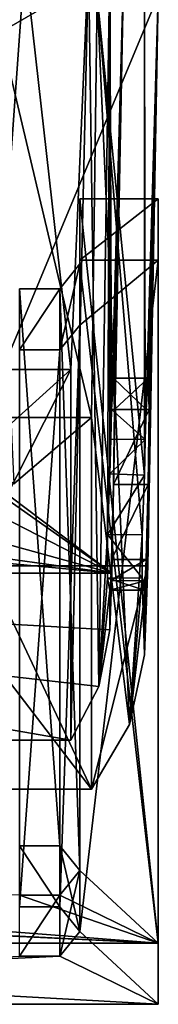
# Model space of a CAD drawing. Units: inches. Extents: x -5.3 to 5.3, y -9.3 to 1.2.
# Drawn here: x 1.8 to 2.4, y -9.3 to -5 of the extents above; entities that cross this region are included whole.
import ezdxf

# ---------------------------------------------------------------- set-up
doc = ezdxf.new("R2010")
doc.units = ezdxf.units.IN
doc.header["$LTSCALE"] = 101.851852
doc.header["$MEASUREMENT"] = 0
for name, color, linetype in [('495', 7, 'CONTINUOUS'), ('499', 7, 'CONTINUOUS'), ('503', 7, 'CONTINUOUS'), ('517', 7, 'CONTINUOUS'), ('520', 7, 'CONTINUOUS'), ('521', 7, 'CONTINUOUS'), ('523', 7, 'CONTINUOUS'), ('532', 7, 'CONTINUOUS'), ('533', 7, 'CONTINUOUS'), ('553', 7, 'CONTINUOUS'), ('559', 7, 'CONTINUOUS'), ('563', 7, 'CONTINUOUS'), ('565', 7, 'CONTINUOUS'), ('566', 7, 'CONTINUOUS'), ('567', 7, 'CONTINUOUS'), ('568', 7, 'CONTINUOUS'), ('569', 7, 'CONTINUOUS'), ('571', 7, 'CONTINUOUS'), ('572', 7, 'CONTINUOUS'), ('575', 7, 'CONTINUOUS'), ('576', 7, 'CONTINUOUS'), ('580', 7, 'CONTINUOUS'), ('582', 7, 'CONTINUOUS')]:
    doc.layers.add(name, color=color, linetype=linetype)

msp = doc.modelspace()

# ---------------------------------------------------------------- linework, layer by layer
at = {"layer": '495', "linetype": 'Continuous'}
for points in [[(2.0847, -8.3726, -2.2323), (1.325, -8.3726, -2.2323), (1.3438, -7.4049, -3.2), (2.0847, -8.3726, -2.2323)], [(2.3292, -7.4049, -3.2), (2.0847, -8.3726, -2.2323), (1.3438, -7.4049, -3.2), (2.3292, -7.4049, -3.2)], [(2.2507, -8.0919, -2.513), (2.0847, -8.3726, -2.2323), (2.3292, -7.4049, -3.2), (2.2507, -8.0919, -2.513)], [(2.3149, -7.7908, -2.8141), (2.2507, -8.0919, -2.513), (2.3292, -7.4049, -3.2), (2.3149, -7.7908, -2.8141)]]:
    msp.add_3dface(points, dxfattribs=at)
at = {"layer": '499', "linetype": 'Continuous'}
for points in [[(2.3292, -7.4049, -3.2), (1.3438, -7.4049, -3.2), (2.375, -4.93, -3.2), (2.3292, -7.4049, -3.2)], [(2.375, -4.93, -3.2), (1.3438, -7.4049, -3.2), (1.3438, -4.93, -3.2), (2.375, -4.93, -3.2)]]:
    msp.add_3dface(points, dxfattribs=at)
at = {"layer": '503', "linetype": 'Continuous'}
for points in [[(2.1741, -7.4355, -2.9573), (-2.1741, -7.4355, -2.9573), (2.1649, -7.682, -2.7108), (2.1741, -7.4355, -2.9573)], [(2.1649, -7.682, -2.7108), (-2.1741, -7.4355, -2.9573), (2.1173, -7.9279, -2.4649), (2.1649, -7.682, -2.7108)], [(2.1173, -7.9279, -2.4649), (-2.1741, -7.4355, -2.9573), (1.995, -8.1605, -2.2323), (2.1173, -7.9279, -2.4649)], [(1.995, -8.1605, -2.2323), (-2.1741, -7.4355, -2.9573), (1.1801, -8.1605, -2.2323), (1.995, -8.1605, -2.2323)]]:
    msp.add_3dface(points, dxfattribs=at)
at = {"layer": '517', "linetype": 'Continuous'}
for points in [[(2.3149, -7.0109, -2.0342), (2.3185, -6.8567, -2.0756), (2.3149, -4.93, 0.0468), (2.3149, -7.0109, -2.0342)], [(2.3149, -4.93, 0.0468), (2.3185, -6.8567, -2.0756), (2.375, -4.93, -3.2), (2.3149, -4.93, 0.0468)], [(2.3185, -6.8567, -2.0756), (2.3226, -6.7257, -2.1673), (2.375, -4.93, -3.2), (2.3185, -6.8567, -2.0756)], [(2.3226, -6.7257, -2.1673), (2.3312, -6.5908, -2.4929), (2.375, -4.93, -3.2), (2.3226, -6.7257, -2.1673)], [(2.3312, -7.0513, -2.9534), (2.3292, -7.4049, -3.2), (2.375, -4.93, -3.2), (2.3312, -7.0513, -2.9534)], [(2.3347, -6.7257, -2.8185), (2.3312, -7.0513, -2.9534), (2.375, -4.93, -3.2), (2.3347, -6.7257, -2.8185)], [(2.3312, -6.5908, -2.4929), (2.3347, -6.7257, -2.8185), (2.375, -4.93, -3.2), (2.3312, -6.5908, -2.4929)], [(2.3149, -7.7908, -2.8141), (2.3292, -7.4049, -3.2), (2.3312, -7.0513, -2.9534), (2.3149, -7.7908, -2.8141)], [(2.3226, -7.3769, -2.8185), (2.3149, -7.7908, -2.8141), (2.3312, -7.0513, -2.9534), (2.3226, -7.3769, -2.8185)], [(2.3149, -7.7908, -2.8141), (2.3226, -7.3769, -2.8185), (2.3185, -7.4687, -2.6875), (2.3149, -7.7908, -2.8141)], [(2.3149, -7.51, -2.5333), (2.3149, -7.7908, -2.8141), (2.3185, -7.4687, -2.6875), (2.3149, -7.51, -2.5333)]]:
    msp.add_3dface(points, dxfattribs=at)
at = {"layer": '520', "linetype": 'Continuous'}
for points in [[(1.7485, -7.0479, -0.3122), (2.0847, -6.7606, -0.6202), (1.651, -4.93, 1.9232), (1.7485, -7.0479, -0.3122)], [(1.651, -4.93, 1.9232), (2.0847, -6.7606, -0.6202), (2.1091, -4.93, 1.1475), (1.651, -4.93, 1.9232)], [(2.0847, -6.7606, -0.6202), (2.2507, -8.0919, -2.513), (2.1091, -4.93, 1.1475), (2.0847, -6.7606, -0.6202)], [(2.1091, -4.93, 1.1475), (2.2507, -8.0919, -2.513), (2.305, -7.2695, -2.0873), (2.1091, -4.93, 1.1475)], [(2.3149, -7.0109, -2.0342), (2.3149, -4.93, 0.0468), (2.1091, -4.93, 1.1475), (2.3149, -7.0109, -2.0342)], [(2.3149, -7.0109, -2.0342), (2.1091, -4.93, 1.1475), (2.305, -7.2695, -2.0873), (2.3149, -7.0109, -2.0342)], [(2.0847, -8.3726, -2.2323), (2.2507, -8.0919, -2.513), (2.0847, -6.7606, -0.6202), (2.0847, -8.3726, -2.2323)], [(2.305, -7.2695, -2.0873), (2.2507, -8.0919, -2.513), (2.305, -7.457, -2.2751), (2.305, -7.2695, -2.0873)], [(2.2507, -8.0919, -2.513), (2.3149, -7.7908, -2.8141), (2.305, -7.457, -2.2751), (2.2507, -8.0919, -2.513)], [(2.3149, -7.7908, -2.8141), (2.3149, -7.51, -2.5333), (2.305, -7.457, -2.2751), (2.3149, -7.7908, -2.8141)]]:
    msp.add_3dface(points, dxfattribs=at)
at = {"layer": '521', "linetype": 'Continuous'}
for points in [[(2.1649, -4.78, 0.1912), (2.2249, -4.78, -3.05), (2.1726, -6.7257, -2.1673), (2.1649, -4.78, 0.1912)], [(2.1649, -7.0059, -2.0346), (2.1649, -4.78, 0.1912), (2.1685, -6.8544, -2.0766), (2.1649, -7.0059, -2.0346)], [(2.1685, -6.8544, -2.0766), (2.1649, -4.78, 0.1912), (2.1726, -6.7257, -2.1673), (2.1685, -6.8544, -2.0766)], [(2.1726, -6.7257, -2.1673), (2.2249, -4.78, -3.05), (2.1811, -6.5908, -2.4929), (2.1726, -6.7257, -2.1673)], [(2.2249, -4.78, -3.05), (2.1741, -7.4355, -2.9573), (2.1811, -7.0513, -2.9534), (2.2249, -4.78, -3.05)], [(2.1811, -6.5908, -2.4929), (2.2249, -4.78, -3.05), (2.1846, -6.7257, -2.8185), (2.1811, -6.5908, -2.4929)], [(2.1846, -6.7257, -2.8185), (2.2249, -4.78, -3.05), (2.1811, -7.0513, -2.9534), (2.1846, -6.7257, -2.8185)], [(2.1741, -7.4355, -2.9573), (2.1726, -7.3769, -2.8185), (2.1811, -7.0513, -2.9534), (2.1741, -7.4355, -2.9573)], [(2.1726, -7.3769, -2.8185), (2.1741, -7.4355, -2.9573), (2.1685, -7.4676, -2.6899), (2.1726, -7.3769, -2.8185)], [(2.1741, -7.4355, -2.9573), (2.1649, -7.682, -2.7108), (2.1649, -7.5096, -2.5384), (2.1741, -7.4355, -2.9573)], [(2.1685, -7.4676, -2.6899), (2.1741, -7.4355, -2.9573), (2.1649, -7.5096, -2.5384), (2.1685, -7.4676, -2.6899)]]:
    msp.add_3dface(points, dxfattribs=at)
at = {"layer": '523', "linetype": 'Continuous'}
for points in [[(1.2217, -4.78, 2.1955), (1.7967, -4.78, 1.5772), (1.645, -6.8676, -0.2855), (1.2217, -4.78, 2.1955)], [(1.645, -6.8676, -0.2855), (1.7967, -4.78, 1.5772), (1.995, -6.5521, -0.6239), (1.645, -6.8676, -0.2855)], [(1.7967, -4.78, 1.5772), (2.0726, -4.78, 0.8918), (1.995, -6.5521, -0.6239), (1.7967, -4.78, 1.5772)], [(2.1173, -7.9279, -2.4649), (1.995, -8.1605, -2.2323), (2.0726, -4.78, 0.8918), (2.1173, -7.9279, -2.4649)], [(2.0726, -4.78, 0.8918), (1.995, -8.1605, -2.2323), (1.995, -6.5521, -0.6239), (2.0726, -4.78, 0.8918)], [(2.1649, -4.78, 0.1912), (2.1173, -7.9279, -2.4649), (2.0726, -4.78, 0.8918), (2.1649, -4.78, 0.1912)], [(2.1173, -7.9279, -2.4649), (2.1649, -4.78, 0.1912), (2.1541, -7.2679, -2.0865), (2.1173, -7.9279, -2.4649)], [(2.1649, -4.78, 0.1912), (2.1649, -7.0059, -2.0346), (2.1541, -7.2679, -2.0865), (2.1649, -4.78, 0.1912)], [(2.1541, -7.4579, -2.2766), (2.1173, -7.9279, -2.4649), (2.1541, -7.2679, -2.0865), (2.1541, -7.4579, -2.2766)], [(2.1649, -7.5096, -2.5384), (2.1173, -7.9279, -2.4649), (2.1541, -7.4579, -2.2766), (2.1649, -7.5096, -2.5384)], [(2.1649, -7.682, -2.7108), (2.1173, -7.9279, -2.4649), (2.1649, -7.5096, -2.5384), (2.1649, -7.682, -2.7108)]]:
    msp.add_3dface(points, dxfattribs=at)
at = {"layer": '532', "linetype": 'Continuous'}
for points in [[(1.325, -8.3726, -2.2323), (2.0847, -8.3726, -2.2323), (1.325, -6.7606, -0.6202), (1.325, -8.3726, -2.2323)], [(2.0847, -8.3726, -2.2323), (2.0847, -6.7606, -0.6202), (1.325, -6.7606, -0.6202), (2.0847, -8.3726, -2.2323)]]:
    msp.add_3dface(points, dxfattribs=at)
at = {"layer": '533', "linetype": 'Continuous'}
for points in [[(1.995, -8.1605, -2.2323), (1.1801, -8.1605, -2.2323), (1.995, -6.5521, -0.6239), (1.995, -8.1605, -2.2323)], [(1.995, -6.5521, -0.6239), (1.1801, -8.1605, -2.2323), (1.1801, -6.5521, -0.6239), (1.995, -6.5521, -0.6239)]]:
    msp.add_3dface(points, dxfattribs=at)
at = {"layer": '553', "linetype": 'Continuous'}
for points in [[(2.2249, -4.78, -3.05), (-2.2249, -4.78, -3.05), (0.2007, -5.9489, -3.0092), (2.2249, -4.78, -3.05)], [(2.1741, -7.4355, -2.9573), (2.2249, -4.78, -3.05), (0.2007, -5.9489, -3.0092), (2.1741, -7.4355, -2.9573)], [(0.3787, -6.1722, -3.0014), (2.1741, -7.4355, -2.9573), (0.2007, -5.9489, -3.0092), (0.3787, -6.1722, -3.0014)], [(0.4602, -6.5564, -2.988), (2.1741, -7.4355, -2.9573), (0.3787, -6.1722, -3.0014), (0.4602, -6.5564, -2.988)], [(0.3786, -6.9403, -2.9746), (2.1741, -7.4355, -2.9573), (0.4602, -6.5564, -2.988), (0.3786, -6.9403, -2.9746)], [(0.2006, -7.1637, -2.9668), (2.1741, -7.4355, -2.9573), (0.3786, -6.9403, -2.9746), (0.2006, -7.1637, -2.9668)], [(0, -7.2311, -2.9644), (2.1741, -7.4355, -2.9573), (0.2006, -7.1637, -2.9668), (0, -7.2311, -2.9644)], [(-2.1741, -7.4355, -2.9573), (2.1741, -7.4355, -2.9573), (0, -7.2311, -2.9644), (-2.1741, -7.4355, -2.9573)]]:
    msp.add_3dface(points, dxfattribs=at)
at = {"layer": '559', "linetype": 'Continuous'}
msp.add_3dface([(2.0847, -6.7606, -0.6202), (1.7485, -7.0479, -0.3122), (1.325, -6.7606, -0.6202), (2.0847, -6.7606, -0.6202)], dxfattribs=at)
at = {"layer": '563', "linetype": 'Continuous'}
msp.add_3dface([(1.645, -6.8676, -0.2855), (1.995, -6.5521, -0.6239), (1.1801, -6.5521, -0.6239), (1.645, -6.8676, -0.2855)], dxfattribs=at)
at = {"layer": '565', "linetype": 'Continuous'}
for points in [[(2.3185, -6.8567, -2.0756), (2.1685, -6.8544, -2.0766), (2.1726, -6.7257, -2.1673), (2.3185, -6.8567, -2.0756)], [(2.3226, -6.7257, -2.1673), (2.3185, -6.8567, -2.0756), (2.1726, -6.7257, -2.1673), (2.3226, -6.7257, -2.1673)], [(2.3185, -6.8567, -2.0756), (2.1649, -7.0059, -2.0346), (2.1685, -6.8544, -2.0766), (2.3185, -6.8567, -2.0756)], [(2.3185, -6.8567, -2.0756), (2.3149, -7.0109, -2.0342), (2.1649, -7.0059, -2.0346), (2.3185, -6.8567, -2.0756)], [(2.1649, -7.0059, -2.0346), (2.3149, -7.0109, -2.0342), (2.1541, -7.2679, -2.0865), (2.1649, -7.0059, -2.0346)], [(2.3149, -7.0109, -2.0342), (2.305, -7.2695, -2.0873), (2.1541, -7.2679, -2.0865), (2.3149, -7.0109, -2.0342)], [(2.305, -7.2695, -2.0873), (2.305, -7.457, -2.2751), (2.1541, -7.2679, -2.0865), (2.305, -7.2695, -2.0873)], [(2.305, -7.457, -2.2751), (2.1541, -7.4579, -2.2766), (2.1541, -7.2679, -2.0865), (2.305, -7.457, -2.2751)], [(2.3185, -7.4687, -2.6875), (2.3226, -7.3769, -2.8185), (2.1685, -7.4676, -2.6899), (2.3185, -7.4687, -2.6875)], [(2.3226, -7.3769, -2.8185), (2.1726, -7.3769, -2.8185), (2.1685, -7.4676, -2.6899), (2.3226, -7.3769, -2.8185)], [(2.305, -7.457, -2.2751), (2.3149, -7.51, -2.5333), (2.1541, -7.4579, -2.2766), (2.305, -7.457, -2.2751)], [(2.3149, -7.51, -2.5333), (2.1649, -7.5096, -2.5384), (2.1541, -7.4579, -2.2766), (2.3149, -7.51, -2.5333)], [(2.3185, -7.4687, -2.6875), (2.1685, -7.4676, -2.6899), (2.1649, -7.5096, -2.5384), (2.3185, -7.4687, -2.6875)], [(2.3149, -7.51, -2.5333), (2.3185, -7.4687, -2.6875), (2.1649, -7.5096, -2.5384), (2.3149, -7.51, -2.5333)]]:
    msp.add_3dface(points, dxfattribs=at)
at = {"layer": '566', "linetype": 'Continuous'}
for points in [[(2.3226, -6.7257, -2.1673), (2.1726, -6.7257, -2.1673), (2.1811, -6.5908, -2.4929), (2.3226, -6.7257, -2.1673)], [(2.3312, -6.5908, -2.4929), (2.3226, -6.7257, -2.1673), (2.1811, -6.5908, -2.4929), (2.3312, -6.5908, -2.4929)], [(2.3312, -6.5908, -2.4929), (2.1811, -6.5908, -2.4929), (2.1846, -6.7257, -2.8185), (2.3312, -6.5908, -2.4929)], [(2.3347, -6.7257, -2.8185), (2.3312, -6.5908, -2.4929), (2.1846, -6.7257, -2.8185), (2.3347, -6.7257, -2.8185)], [(2.3312, -7.0513, -2.9534), (2.3347, -6.7257, -2.8185), (2.1811, -7.0513, -2.9534), (2.3312, -7.0513, -2.9534)], [(2.3347, -6.7257, -2.8185), (2.1846, -6.7257, -2.8185), (2.1811, -7.0513, -2.9534), (2.3347, -6.7257, -2.8185)], [(2.3226, -7.3769, -2.8185), (2.3312, -7.0513, -2.9534), (2.1726, -7.3769, -2.8185), (2.3226, -7.3769, -2.8185)], [(2.1726, -7.3769, -2.8185), (2.3312, -7.0513, -2.9534), (2.1811, -7.0513, -2.9534), (2.1726, -7.3769, -2.8185)]]:
    msp.add_3dface(points, dxfattribs=at)
at = {"layer": '567', "color": 9, "linetype": 'Continuous', "true_color": 0xc8c8c8}
for points in [[(2.375, -6.0781, -5.0571), (2.375, -9.306, -1.8292), (2.035, -8.9906, -2.1446), (2.375, -6.0781, -5.0571)], [(2.035, -6.0781, -5.0571), (2.375, -6.0781, -5.0571), (2.035, -6.3602, -4.775), (2.035, -6.0781, -5.0571)], [(2.035, -6.3602, -4.775), (2.375, -6.0781, -5.0571), (2.035, -8.9906, -2.1446), (2.035, -6.3602, -4.775)], [(1.9475, -6.4674, -4.6678), (2.035, -6.3602, -4.775), (1.9475, -8.8835, -2.2517), (1.9475, -6.4674, -4.6678)], [(1.9475, -8.8835, -2.2517), (2.035, -6.3602, -4.775), (2.035, -8.9906, -2.1446), (1.9475, -8.8835, -2.2517)], [(1.7725, -6.4674, -4.6678), (1.9475, -6.4674, -4.6678), (1.7725, -8.8835, -2.2517), (1.7725, -6.4674, -4.6678)], [(1.7725, -8.8835, -2.2517), (1.9475, -6.4674, -4.6678), (1.9475, -8.8835, -2.2517), (1.7725, -8.8835, -2.2517)], [(2.035, -8.9906, -2.1446), (2.375, -9.306, -1.8292), (1.9475, -9.0978, -2.0374), (2.035, -8.9906, -2.1446)], [(2.375, -9.306, -1.8292), (-2.375, -9.306, -1.8292), (1.9475, -9.0978, -2.0374), (2.375, -9.306, -1.8292)], [(1.9475, -9.0978, -2.0374), (-2.375, -9.306, -1.8292), (1.7725, -9.0978, -2.0374), (1.9475, -9.0978, -2.0374)]]:
    msp.add_3dface(points, dxfattribs=at)
at = {"layer": '568', "color": 9, "linetype": 'Continuous', "true_color": 0xc8c8c8}
for points in [[(2.035, -5.8129, -4.792), (2.035, -6.095, -4.5098), (2.375, -9.0408, -1.564), (2.035, -5.8129, -4.792)], [(2.375, -5.8129, -4.792), (2.035, -5.8129, -4.792), (2.375, -9.0408, -1.564), (2.375, -5.8129, -4.792)], [(2.035, -6.095, -4.5098), (1.9475, -6.2022, -4.4027), (2.035, -8.7255, -1.8794), (2.035, -6.095, -4.5098)], [(2.375, -9.0408, -1.564), (2.035, -6.095, -4.5098), (2.035, -8.7255, -1.8794), (2.375, -9.0408, -1.564)], [(1.9475, -6.2022, -4.4027), (1.7725, -6.2022, -4.4027), (1.9475, -8.6183, -1.9866), (1.9475, -6.2022, -4.4027)], [(1.9475, -8.6183, -1.9866), (1.7725, -6.2022, -4.4027), (1.7725, -8.6183, -1.9866), (1.9475, -8.6183, -1.9866)], [(2.035, -8.7255, -1.8794), (1.9475, -6.2022, -4.4027), (1.9475, -8.6183, -1.9866), (2.035, -8.7255, -1.8794)], [(-1.7725, -8.8326, -1.7722), (2.375, -9.0408, -1.564), (-1.685, -8.7255, -1.8794), (-1.7725, -8.8326, -1.7722)], [(-1.685, -8.7255, -1.8794), (2.375, -9.0408, -1.564), (1.7725, -8.8326, -1.7722), (-1.685, -8.7255, -1.8794)], [(1.9475, -8.8326, -1.7722), (2.375, -9.0408, -1.564), (2.035, -8.7255, -1.8794), (1.9475, -8.8326, -1.7722)], [(-2.375, -9.0408, -1.564), (2.375, -9.0408, -1.564), (-1.9475, -8.8326, -1.7722), (-2.375, -9.0408, -1.564)], [(-1.9475, -8.8326, -1.7722), (2.375, -9.0408, -1.564), (-1.7725, -8.8326, -1.7722), (-1.9475, -8.8326, -1.7722)], [(1.7725, -8.8326, -1.7722), (2.375, -9.0408, -1.564), (1.9475, -8.8326, -1.7722), (1.7725, -8.8326, -1.7722)]]:
    msp.add_3dface(points, dxfattribs=at)
at = {"layer": '569', "color": 9, "linetype": 'Continuous', "true_color": 0xc8c8c8}
for points in [[(2.375, -6.0781, -5.0571), (2.035, -6.0781, -5.0571), (2.375, -5.8129, -4.792), (2.375, -6.0781, -5.0571)], [(2.035, -6.0781, -5.0571), (2.035, -5.8129, -4.792), (2.375, -5.8129, -4.792), (2.035, -6.0781, -5.0571)]]:
    msp.add_3dface(points, dxfattribs=at)
at = {"layer": '571', "color": 9, "linetype": 'Continuous', "true_color": 0xc8c8c8}
for points in [[(-2.375, -9.306, -1.8292), (2.375, -9.306, -1.8292), (-2.375, -9.0408, -1.564), (-2.375, -9.306, -1.8292)], [(2.375, -9.306, -1.8292), (2.375, -9.0408, -1.564), (-2.375, -9.0408, -1.564), (2.375, -9.306, -1.8292)]]:
    msp.add_3dface(points, dxfattribs=at)
at = {"layer": '572', "color": 9, "linetype": 'Continuous', "true_color": 0xc8c8c8}
for points in [[(2.375, -6.0781, -5.0571), (2.375, -5.8129, -4.792), (2.375, -9.0408, -1.564), (2.375, -6.0781, -5.0571)], [(2.375, -9.306, -1.8292), (2.375, -6.0781, -5.0571), (2.375, -9.0408, -1.564), (2.375, -9.306, -1.8292)]]:
    msp.add_3dface(points, dxfattribs=at)
at = {"layer": '575', "color": 9, "linetype": 'Continuous', "true_color": 0xc8c8c8}
for points in [[(2.035, -8.9906, -2.1446), (1.9475, -9.0978, -2.0374), (2.035, -8.7255, -1.8794), (2.035, -8.9906, -2.1446)], [(1.9475, -9.0978, -2.0374), (1.9475, -8.8326, -1.7722), (2.035, -8.7255, -1.8794), (1.9475, -9.0978, -2.0374)], [(1.9475, -9.0978, -2.0374), (1.7725, -9.0978, -2.0374), (1.9475, -8.8326, -1.7722), (1.9475, -9.0978, -2.0374)], [(1.7725, -9.0978, -2.0374), (1.7725, -8.8326, -1.7722), (1.9475, -8.8326, -1.7722), (1.7725, -9.0978, -2.0374)]]:
    msp.add_3dface(points, dxfattribs=at)
at = {"layer": '576', "color": 9, "linetype": 'Continuous', "true_color": 0xc8c8c8}
for points in [[(1.7725, -8.8835, -2.2517), (1.9475, -8.8835, -2.2517), (1.7725, -8.6183, -1.9866), (1.7725, -8.8835, -2.2517)], [(1.9475, -8.8835, -2.2517), (1.9475, -8.6183, -1.9866), (1.7725, -8.6183, -1.9866), (1.9475, -8.8835, -2.2517)], [(1.9475, -8.8835, -2.2517), (2.035, -8.9906, -2.1446), (1.9475, -8.6183, -1.9866), (1.9475, -8.8835, -2.2517)], [(2.035, -8.9906, -2.1446), (2.035, -8.7255, -1.8794), (1.9475, -8.6183, -1.9866), (2.035, -8.9906, -2.1446)]]:
    msp.add_3dface(points, dxfattribs=at)
at = {"layer": '580', "color": 9, "linetype": 'Continuous', "true_color": 0xc8c8c8}
for points in [[(2.035, -6.0781, -5.0571), (2.035, -6.3602, -4.775), (2.035, -5.8129, -4.792), (2.035, -6.0781, -5.0571)], [(2.035, -6.3602, -4.775), (2.035, -6.095, -4.5098), (2.035, -5.8129, -4.792), (2.035, -6.3602, -4.775)]]:
    msp.add_3dface(points, dxfattribs=at)
at = {"layer": '582', "color": 9, "linetype": 'Continuous', "true_color": 0xc8c8c8}
for points in [[(2.035, -6.3602, -4.775), (1.9475, -6.4674, -4.6678), (2.035, -6.095, -4.5098), (2.035, -6.3602, -4.775)], [(1.9475, -6.4674, -4.6678), (1.9475, -6.2022, -4.4027), (2.035, -6.095, -4.5098), (1.9475, -6.4674, -4.6678)], [(1.9475, -6.4674, -4.6678), (1.7725, -6.4674, -4.6678), (1.9475, -6.2022, -4.4027), (1.9475, -6.4674, -4.6678)], [(1.7725, -6.4674, -4.6678), (1.7725, -6.2022, -4.4027), (1.9475, -6.2022, -4.4027), (1.7725, -6.4674, -4.6678)]]:
    msp.add_3dface(points, dxfattribs=at)

doc.saveas('drawing.dxf')
